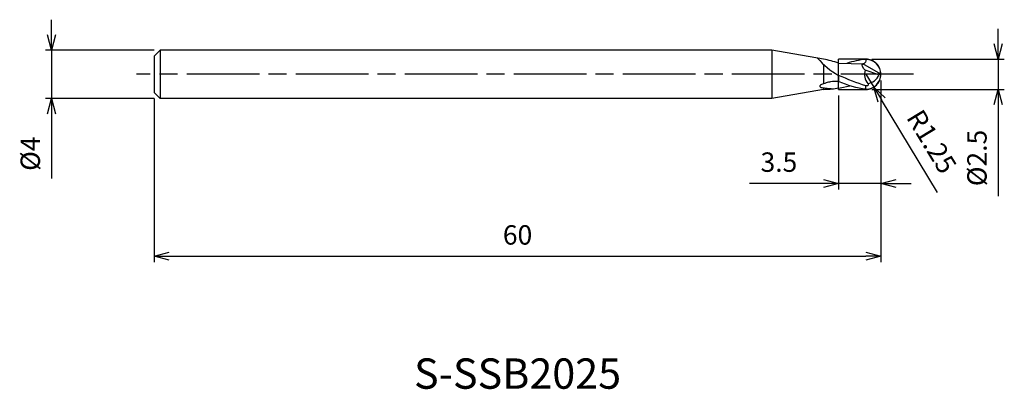
# Model space of a CAD drawing. Extents: x -71.1 to 10.2, y -26 to 4.5.
import ezdxf
from ezdxf.enums import TextEntityAlignment as Align

# ---------------------------------------------------------------- set-up
doc = ezdxf.new("R2010")
doc.units = 0
for name, pattern in [('AM_ISO08W050', [18, 12, -1.5, 3, -1.5]), ('AM_ISO08W050X2', [9, 6, -0.75, 1.5, -0.75]), ('AM_ISO09W050', [22.5, 12, -1.5, 3, -1.5, 3, -1.5])]:
    doc.linetypes.add(name, pattern=pattern)
doc.layers.get('0').update_dxf_attribs({"linetype": 'CONTINUOUS'})
doc.layers.get('DEFPOINTS').update_dxf_attribs({"linetype": 'CONTINUOUS'})
for name, color, linetype in [('AM_0', 7, 'CONTINUOUS'), ('AM_11', 3, 'AM_ISO09W050'), ('AM_5', 3, 'CONTINUOUS'), ('AM_6', 2, 'CONTINUOUS'), ('AM_7', 4, 'AM_ISO08W050')]:
    doc.layers.add(name, color=color, linetype=linetype)
doc.styles.add('ASAMI', font='simplex.shx', dxfattribs={"bigfont": 'EXTFONT.SHX'})
doc.styles.get("Standard").update_dxf_attribs({"font": 'simplex.shx', "bigfont": 'EXTFONT.SHX'})
doc.dimstyles.new('AM_JIS', dxfattribs={"dimscale": 0.5, "dimtxt": 3.2, "dimasz": 2.5, "dimexe": 1, "dimexo": 1, "dimgap": 1.5, "dimtad": 3, "dimdec": 3, "dimtxsty": 'ASAMI', "dimblk": 'OPEN30', "dimcen": 0, "dimclrd": 256, "dimclre": 256, "dimclrt": 2, "dimazin": 3, "dimtp": 0.1, "dimtm": 0.1, "dimtfac": 0.71, "dimtdec": 3, "dimtmove": 0, "dimatfit": 3, "dimtzin": 0})
doc.dimstyles.new('AM_JIS$4', dxfattribs={"dimscale": 0.5, "dimtxt": 3.2, "dimasz": 2.5, "dimexe": 1, "dimexo": 1, "dimgap": 1.5, "dimtad": 3, "dimtoh": 1, "dimtxsty": 'ASAMI', "dimblk": 'OPEN30', "dimcen": 0, "dimclrd": 256, "dimclre": 256, "dimclrt": 2, "dimazin": 3, "dimtp": 0.1, "dimtm": 0.1, "dimtfac": 0.71, "dimtdec": 3, "dimtofl": 0, "dimtmove": 0, "dimatfit": 3, "dimtzin": 0})

# ---------------------------------------------------------------- blocks, each defined once
blk = doc.blocks.new('_OPEN30')
at = {"color": 0}
for p, q in [((-1, 0.268), (0, 0)), ((0, 0), (-1, -0.268)), ((0, 0), (-1, 0))]:
    blk.add_line(p, q, dxfattribs=at)
blk = doc.blocks.new('*D5')
at = {"layer": 'AM_5'}
for p, q in [((0, -0.5), (0, -15.500001)), ((-60, -2), (-60, -15.500001)), ((-58.75, -15.000001), (-1.25, -15.000001))]:
    blk.add_line(p, q, dxfattribs=at)
at = {"layer": 'DEFPOINTS', "color": 0}
for p in [(0, 0), (-60, -1.5), (0, -15.000001)]:
    blk.add_point(p, dxfattribs=at)
at = {"layer": 'AM_5', "xscale": 1.25, "yscale": 1.25, "zscale": 1.25, "rotation": 180}
blk.add_blockref('_OPEN30', (-60, -15.000001), dxfattribs=at)
at = {"layer": 'AM_5', "xscale": 1.25, "yscale": 1.25, "zscale": 1.25}
blk.add_blockref('_OPEN30', (0, -15.000001), dxfattribs=at)
at = {"layer": 'AM_5', "color": 2, "insert": (-30, -13.450001), "char_height": 1.6, "attachment_point": 5, "style": 'ASAMI'}
blk.add_mtext('60', dxfattribs=at)
blk = doc.blocks.new('*D6')
at = {"layer": 'AM_5'}
for p, q in [((0, -0.5), (0, -9.5)), ((-3.5, -1.75), (-3.5, -9.5)), ((-4.75, -9), (-10.852, -9)), ((0, -9), (-3.5, -9)), ((1.25, -9), (2.5, -9))]:
    blk.add_line(p, q, dxfattribs=at)
at = {"layer": 'DEFPOINTS', "color": 0}
for p in [(0, 0), (-3.5, -1.25), (-3.5, -9)]:
    blk.add_point(p, dxfattribs=at)
at = {"layer": 'AM_5', "xscale": 1.25, "yscale": 1.25, "zscale": 1.25}
blk.add_blockref('_OPEN30', (-3.5, -9), dxfattribs=at)
at = {"layer": 'AM_5', "xscale": 1.25, "yscale": 1.25, "zscale": 1.25, "rotation": 180}
blk.add_blockref('_OPEN30', (0, -9), dxfattribs=at)
at = {"layer": 'AM_5', "color": 2, "insert": (-8.426, -7.45), "char_height": 1.6, "attachment_point": 5, "style": 'ASAMI'}
blk.add_mtext('3.5', dxfattribs=at)
blk = doc.blocks.new('*D7')
at = {"layer": 'AM_5'}
for p, q in [((9.683, 2.5), (9.683, 3.75)), ((-0.75, 1.25), (10.183, 1.25)), ((9.683, 1.25), (9.683, -1.25)), ((-0.75, -1.25), (10.183, -1.25)), ((9.683, -2.5), (9.683, -10.05))]:
    blk.add_line(p, q, dxfattribs=at)
at = {"layer": 'DEFPOINTS', "color": 0}
for p in [(-1.25, 1.25), (-1.25, -1.25), (9.683, -1.25)]:
    blk.add_point(p, dxfattribs=at)
at = {"layer": 'AM_5', "xscale": 1.25, "yscale": 1.25, "zscale": 1.25}
for p, rotation in [((9.683, 1.25), 270), ((9.683, -1.25), 90)]:
    blk.add_blockref('_OPEN30', p, dxfattribs=dict(at, rotation=rotation))
at = {"layer": 'AM_5', "color": 2, "insert": (8.133, -6.9), "char_height": 1.6, "attachment_point": 5, "rotation": 90, "style": 'ASAMI'}
blk.add_mtext('%%c2.5', dxfattribs=at)
blk = doc.blocks.new('*D8')
at = {"layer": 'AM_5'}
for p, q in [((-68.47, 3.25), (-68.47, 4.5)), ((-60, 2), (-68.97, 2)), ((-68.47, 2), (-68.47, -2)), ((-60, -2), (-68.97, -2)), ((-68.47, -3.25), (-68.47, -8.59))]:
    blk.add_line(p, q, dxfattribs=at)
at = {"layer": 'DEFPOINTS', "color": 0}
for p in [(-59.5, 2), (-68.47, -2), (-59.5, -2)]:
    blk.add_point(p, dxfattribs=at)
at = {"layer": 'AM_5', "xscale": 1.25, "yscale": 1.25, "zscale": 1.25}
for p, rotation in [((-68.47, 2), 270), ((-68.47, -2), 90)]:
    blk.add_blockref('_OPEN30', p, dxfattribs=dict(at, rotation=rotation))
at = {"layer": 'AM_5', "color": 2, "insert": (-70.02, -6.545), "char_height": 1.6, "attachment_point": 5, "rotation": 90, "style": 'ASAMI'}
blk.add_mtext('%%c4', dxfattribs=at)
blk = doc.blocks.new('*D9')
at = {"layer": 'AM_5'}
for p, q in [((-1.25, 0.019), (-0.601, -1.049)), ((4.68, -9.742), (0.048, -2.118))]:
    blk.add_line(p, q, dxfattribs=at)
at = {"layer": 'DEFPOINTS', "color": 0}
for p in [(-1.25, 0.019), (-0.601, -1.049)]:
    blk.add_point(p, dxfattribs=at)
at = {"layer": 'AM_5', "xscale": 1.25, "yscale": 1.25, "zscale": 1.25, "rotation": 121.279020170953}
blk.add_blockref('_OPEN30', (-0.601, -1.049), dxfattribs=at)
at = {"layer": 'AM_5', "color": 2, "insert": (4.013, -5.659), "char_height": 1.6, "attachment_point": 5, "rotation": 301.27902, "style": 'ASAMI'}
blk.add_mtext('R1.25', dxfattribs=at)

msp = doc.modelspace()

# ---------------------------------------------------------------- linework, layer by layer
at = {"layer": 'AM_0'}
for p, q in [((-60, 1.5), (-59.5, 2)), ((-59.5, 2), (-59.5, -2)), ((-9, 2), (-59.5, 2)), ((-4.7465, 1.25), (-9, 2)), ((-9, 2), (-9, -2)), ((-60, 1.5), (-60, -1.5)), ((-4.7465, 0.8256), (-4.7465, -0.7779)), ((-3.5, 0.9311), (-1.4245, 0.8567)), ((0, 0), (-1.4839, 0.8567)), ((-0.175, -0.0441), (-1.3069, 0.3472)), ((0, 0), (-0.1749, -0.0441)), ((-3.5, -0.086), (-3.5, -0.5972)), ((-59.5, -2), (-60, -1.5)), ((-4.7465, -1.25), (-9, -2)), ((-4.7465, -1.1187), (-4.7465, -1.25)), ((-1.25, -1.231), (-1.25, -0.9438)), ((-9, -2), (-59.5, -2))]:
    msp.add_line(p, q, dxfattribs=at)
msp.add_lwpolyline([(-3.4969, -0.5972, 0.0494418), (-4.1547, -0.6262, 0.0257741), (-4.3308, -0.6607, 0.0129062), (-4.7403, -0.7759, 0.032271), (-4.8995, -0.8372, 0.0663028), (-5.0105, -0.9082, 0.1418355), (-5.0457, -0.9612, 0.3019338), (-5.0264, -1.0362, 0.1294279), (-4.8754, -1.0999, 0.0153018), (-4.6989, -1.1242, 0.0075617), (-4.3407, -1.1628, 0.0098536), (-4.1388, -1.1837, 0.0057466), (-3.9484, -1.1885)], format="xyb", dxfattribs=at)
for centre, radius, start, end in [((-1.2499, -0.019), 1.25, 0.870485, 90), ((-0.0513, 0.0117), 1.2997, 165.040742, 216.460012), ((-1.2499, 0.019), 1.25, 270, 359.129515), ((-1.2098, 0.3358), 1.1023, 275.892471, 339.841684)]:
    msp.add_arc(centre, radius, start, end, dxfattribs=at)
for centre, major_axis, ratio, start_param, end_param in [((-1.6245, 3.864), (-4.1361, 3.1791), 0.8324762, 1.3155112, 1.7481089), ((-6.6831, -8.9159), (-7.3176, 7.3176), 1, -1.0980543, -0.9736415), ((-5.8297, 14.2784), (-2.2842, 15.4146), 0.857967, 3.0513599, 3.2165633)]:
    msp.add_ellipse(centre, major_axis=major_axis, ratio=ratio, start_param=start_param, end_param=end_param, dxfattribs=at)
for points in [[(-1.25, 1.231), (-1.7788, 1.1865), (-2.2965, 1.0667), (-2.8078, 0.9023)], [(-1.3069, 0.3472), (-1.465, 0.433), (-1.6635, 0.848), (-1.4839, 0.8567)], [(-1.25, 1.231), (-1.188, 1.0976), (-1.3378, 0.8743), (-1.4839, 0.8567)], [(-1.25, -0.9438), (-1.9775, -0.7413), (-2.7394, -0.4184), (-3.5, -0.086)], [(-1.25, -1.231), (-1.9866, -1.162), (-2.748, -0.9122), (-3.5, -0.5959)]]:
    msp.add_open_spline(points, degree=3, dxfattribs=at)
msp.add_open_spline([(-1.0966, -0.7606), (-1.0747, -0.7909), (-0.9802, -0.899), (-1.1835, -0.9761), (-1.25, -0.9438)], degree=3, knots=[0, 0, 0, 0, 0.1120033, 0.3336656, 0.3336656, 0.3336656, 0.3336656], dxfattribs=at)
at = {"layer": 'AM_11'}
for p, q in [((-1.25, 1.25), (-3.5, 1.25)), ((-3.5, -1.25), (-3.5, 1.25)), ((-3.5, -1.25), (-1.25, -1.25))]:
    msp.add_line(p, q, dxfattribs=at)
msp.add_arc((-1.25, 0), 1.25, 270, 90, dxfattribs=at)
at = {"layer": 'AM_7', "linetype": 'AM_ISO08W050X2'}
msp.add_line((2.6833, 0), (-61.4701, 0), dxfattribs=at)

# ---------------------------------------------------------------- texts
at = {"layer": 'AM_6'}
msp.add_text('S-SSB2025', height=2.5, dxfattribs=at).set_placement((-30, -25), align=Align.MIDDLE)

# ---------------------------------------------------------------- dimensions: what is measured, and where the dimension line sits
at = {"layer": 'AM_5'}
for base, p1, p2, angle, picture, middle in [((-68.4701, -2), (-59.5, 2), (-59.5, -2), 270, '*D8', (-70.0201, -6.5452)), ((9.6833, -1.25), (-1.25, 1.25), (-1.25, -1.25), 90, '*D7', (8.1333, -6.9))]:
    dim = msp.add_linear_dim(base=base, p1=p1, p2=p2, angle=angle, text='%%c<>', dimstyle='AM_JIS', dxfattribs=at)
    dim.commit()
    dim.dimension.update_dxf_attribs({"geometry": picture, "text_midpoint": middle})
dim = msp.add_radius_dim(center=(-1.25, 0.019), mpoint=(-0.601, -1.0493), dimstyle='AM_JIS$4', override={"dimtoh": 0, "dimdec": 3, "dimtofl": 1, "dimatfit": 3}, dxfattribs=at)
dim.commit()
dim.dimension.update_dxf_attribs({"geometry": '*D9', "text_midpoint": (4.0133, -5.6594)})
for base, p1, p2, picture, middle in [((0, -15), (-60, -1.5), (0, 0), '*D5', (-30, -13.45)), ((-3.5, -9), (0, 0), (-3.5, -1.25), '*D6', (-8.4262, -7.45))]:
    dim = msp.add_linear_dim(base=base, p1=p1, p2=p2, angle=0, dimstyle='AM_JIS', dxfattribs=at)
    dim.commit()
    dim.dimension.update_dxf_attribs({"geometry": picture, "text_midpoint": middle})

doc.saveas('drawing.dxf')
